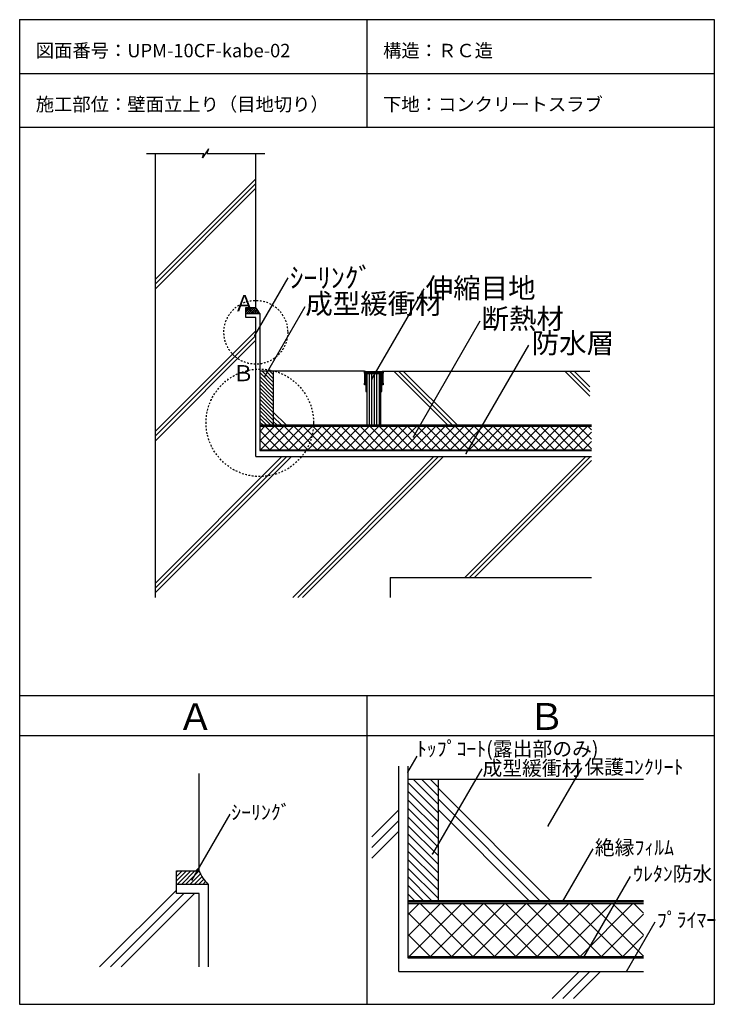
# Model space of a CAD drawing. Extents: x 672 to 1708, y 168 to 1633.
import ezdxf

# ---------------------------------------------------------------- set-up
doc = ezdxf.new("R2010")
doc.units = 0
doc.header["$MEASUREMENT"] = 0
doc.linetypes.add('DASHED2', pattern=[5, 2.5, -2.5])
doc.layers.add('_0-0_', color=7, linetype='CONTINUOUS')
doc.styles.get("Standard").update_dxf_attribs({"font": 'txt', "bigfont": 'bigfont.shx'})

msp = doc.modelspace()

# ---------------------------------------------------------------- linework, layer by layer
at = {"layer": '_0-0_', "color": 7, "linetype": 'Continuous'}
for p, q in [((672.1, 1633.4), (672.1, 167.5)), ((672.1, 1633.4), (1706.9, 1633.4)), ((1189.5, 1633.4), (1189.5, 1473.4)), ((1706.9, 1633.4), (1706.9, 167.5)), ((672.1, 1553.4), (1706.9, 1553.4)), ((672.1, 1473.4), (1706.9, 1473.4)), ((953.5, 1441), (944.3, 1427.9)), ((953.5, 1441), (951.1, 1434.4)), ((860.9, 1434.4), (946.7, 1434.4)), ((873.9, 1434.4), (873.9, 773)), ((944.3, 1427.9), (946.7, 1434.4)), ((951.1, 1434.4), (1037.5, 1434.4)), ((1023.9, 1205), (1023.9, 1434.4)), ((873.9, 1246.5), (1023.9, 1396.5)), ((873.9, 1239.5), (1023.9, 1389.5)), ((873.9, 1232.4), (1023.9, 1382.4)), ((1022.6, 1163.4), (1072, 1249)), ((1197, 1098.3), (1274.7, 1232.9)), ((1008.9, 1190), (1008.9, 1205)), ((1008.9, 1205), (1023.9, 1205)), ((1009.3, 1204.6), (1024.3, 1204.6)), ((1037.9, 1103.4), (1097.3, 1206.2)), ((1023.9, 1190), (1008.9, 1190)), ((1023.9, 983), (1023.9, 1190)), ((1258.8, 1012.2), (1358.4, 1184.8)), ((873.9, 1020.3), (1023.9, 1170.3)), ((873.9, 1013.2), (1023.9, 1163.2)), ((873.9, 1006.1), (1023.9, 1156.1)), ((1337.1, 987.3), (1430.5, 1149)), ((1185.9, 1110), (1029.9, 1110)), ((1213.9, 1110), (1521.4, 1110)), ((1229.6, 1110), (1309.6, 1030)), ((1236.6, 1110), (1316.6, 1030)), ((1243.7, 1110), (1323.7, 1030)), ((1484.1, 1110), (1521.4, 1072.7)), ((1491.2, 1110), (1521.4, 1079.8)), ((1498.3, 1110), (1521.4, 1086.9)), ((1049.9, 1049.2), (1069.2, 1030)), ((1049.9, 1042.2), (1062.1, 1030)), ((1029.9, 1030), (1523.9, 1030)), ((1521.4, 1028), (1029.9, 1028)), ((1049.9, 1035.1), (1055, 1030)), ((873.9, 794), (1062.9, 983)), ((873.9, 786.9), (1070, 983)), ((873.9, 779.9), (1077.1, 983)), ((1023.9, 983), (1523.9, 983)), ((1079.2, 773), (1289.2, 983)), ((1086.3, 773), (1296.3, 983)), ((1093.3, 773), (1303.3, 983)), ((1335.5, 803), (1515.5, 983)), ((1342.5, 803), (1522.5, 983)), ((1349.6, 803), (1523.9, 977.3)), ((1223.9, 803), (1523.9, 803)), ((1223.9, 803), (1223.9, 773)), ((672.1, 627.5), (1706.9, 627.5)), ((1189.5, 627.5), (1189.5, 167.5)), ((672.1, 567.5), (1706.9, 567.5)), ((1250.5, 513.3), (1264.2, 537)), ((1237, 216.4), (1237, 522.1)), ((1360.5, 518), (1287.4, 391.4)), ((1459.6, 433.2), (1509.6, 519.8)), ((939.5, 366.3), (939.5, 511.2)), ((1601.5, 502.1), (1250.5, 502.1)), ((1295.5, 489.1), (1462.5, 322.1)), ((1295.5, 473.2), (1446.6, 322.1)), ((1197, 417), (1237, 457)), ((1295.5, 457.3), (1430.6, 322.1)), ((929.3, 352.7), (985.8, 450.4)), ((1197, 401.1), (1237, 441.1)), ((1197, 385.2), (1237, 425.2)), ((1480.7, 319.9), (1526.5, 399.2)), ((934.4, 366.3), (939.5, 371.4)), ((905.8, 332.5), (905.8, 366.3)), ((905.8, 366.3), (939.5, 366.3)), ((1512.8, 237.9), (1582, 357.7)), ((791.2, 223.1), (905.8, 337.6)), ((807.2, 223.1), (916.5, 332.5)), ((823.1, 223.1), (932.5, 332.5)), ((939.5, 332.5), (905.8, 332.5)), ((939.5, 223.1), (939.5, 332.5)), ((1250.5, 322.1), (1601.5, 322.1)), ((1576, 216.4), (1618.8, 290.5)), ((1237, 216.4), (1601.5, 216.4)), ((1465.5, 176.4), (1505.5, 216.4)), ((1481.4, 176.4), (1521.4, 216.4)), ((1497.3, 176.4), (1537.3, 216.4)), ((672.1, 167.5), (1706.9, 167.5))]:
    msp.add_line(p, q, dxfattribs=at)
at = {"layer": '_0-0_', "color": 2, "linetype": 'Continuous'}
for p, q in [((1009.3, 1198), (1015.9, 1204.6)), ((1009.3, 1200.8), (1013.1, 1204.6)), ((1009.3, 1203.7), (1010.3, 1204.6)), ((1009.7, 1195.6), (1018.7, 1204.6)), ((1012.6, 1195.6), (1021.6, 1204.6)), ((1015.4, 1195.6), (1024.3, 1204.5)), ((1018.2, 1195.6), (1025.2, 1202.6)), ((1021.1, 1195.6), (1026.2, 1200.8)), ((1023.9, 1195.6), (1027.3, 1199.1)), ((1026.7, 1195.6), (1028.6, 1197.5)), ((1029.5, 1195.6), (1029.9, 1196)), ((905.8, 351.4), (920.6, 366.3)), ((905.8, 357.8), (914.2, 366.3)), ((905.8, 364.1), (907.9, 366.3)), ((906.7, 346), (927, 366.3)), ((913.1, 346), (933.3, 366.3)), ((919.4, 346), (939.6, 366.1)), ((925.8, 346), (941.5, 361.7)), ((932.2, 346), (943.8, 357.6)), ((938.5, 346), (946.3, 353.8)), ((944.9, 346), (949.1, 350.2)), ((951.3, 346), (952.1, 346.9))]:
    msp.add_line(p, q, dxfattribs=at)
at = {"layer": '_0-0_', "color": 4, "linetype": 'Continuous'}
for p, q in [((1029.9, 1196), (1008.9, 1196)), ((1030.3, 1195.6), (1009.3, 1195.6)), ((1029.9, 1196), (1029.9, 992)), ((1029.9, 992), (1523.9, 992)), ((1250.5, 522.1), (1250.5, 236.6)), ((953, 346), (905.8, 346)), ((953, 346), (953, 223.1)), ((1250.5, 236.6), (1601.5, 236.6))]:
    msp.add_line(p, q, dxfattribs=at)
at = {"layer": '_0-0_', "color": 5, "linetype": 'Continuous'}
for p, q in [((1049.9, 1110), (1029.9, 1110)), ((1029.9, 1108), (1049.9, 1088)), ((1029.9, 1102.3), (1049.9, 1082.3)), ((1033.6, 1110), (1049.9, 1093.6)), ((1039.2, 1110), (1049.9, 1099.3)), ((1044.9, 1110), (1049.9, 1104.9)), ((1049.9, 1110), (1049.9, 1030)), ((1185.9, 1110), (1186.9, 1110)), ((1185.9, 1107), (1185.9, 1110)), ((1186.4, 1107), (1185.9, 1107)), ((1186.4, 1092), (1186.4, 1107)), ((1186.9, 1110), (1187.4, 1109.5)), ((1187.4, 1109.5), (1199.9, 1109.5)), ((1187.4, 1108.5), (1187.4, 1106.5)), ((1212.4, 1108.5), (1187.4, 1108.5)), ((1187.4, 1108.5), (1187.4, 1090)), ((1212.4, 1108.5), (1187.4, 1108.5)), ((1187.4, 1106.5), (1187.9, 1106.5)), ((1187.9, 1106.5), (1187.9, 1080)), ((1188.9, 1108), (1210.9, 1108)), ((1188.9, 1107), (1188.9, 1108)), ((1190.9, 1107), (1188.9, 1107)), ((1188.9, 1106.5), (1190.9, 1106.5)), ((1188.9, 1095), (1188.9, 1106.5)), ((1189.9, 1106.5), (1209.9, 1106.5)), ((1189.9, 1030), (1189.9, 1106.5)), ((1190.9, 1106.5), (1190.9, 1107)), ((1193.1, 1030), (1193.1, 1106.5)), ((1196.9, 1030), (1196.9, 1106.5)), ((1199.9, 1109.5), (1212.4, 1109.5)), ((1200.6, 1030), (1200.6, 1106.5)), ((1204.4, 1030), (1204.4, 1106.5)), ((1208.1, 1030), (1208.1, 1106.5)), ((1208.9, 1107), (1208.9, 1106.5)), ((1210.9, 1107), (1208.9, 1107)), ((1208.9, 1106.5), (1210.9, 1106.5)), ((1209.9, 1106.5), (1209.9, 1030)), ((1210.9, 1108), (1210.9, 1107)), ((1210.9, 1106.5), (1210.9, 1095)), ((1211.9, 1106.5), (1212.4, 1106.5)), ((1211.9, 1080), (1211.9, 1106.5)), ((1212.4, 1109.5), (1212.9, 1110)), ((1212.4, 1106.5), (1212.4, 1108.5)), ((1212.4, 1090), (1212.4, 1108.5)), ((1212.9, 1110), (1213.9, 1110)), ((1213.4, 1107), (1213.4, 1092)), ((1213.9, 1107), (1213.4, 1107)), ((1213.9, 1110), (1213.9, 1107)), ((1029.9, 1096.6), (1049.9, 1076.6)), ((1029.9, 1091), (1049.9, 1071)), ((1029.9, 1085.3), (1049.9, 1065.3)), ((1185.9, 1092), (1186.4, 1092)), ((1185.9, 1090), (1185.9, 1092)), ((1187.4, 1090), (1185.9, 1090)), ((1189.4, 1095), (1188.9, 1095)), ((1188.9, 1094), (1189.4, 1095)), ((1188.9, 1081), (1188.9, 1094)), ((1210.4, 1095), (1210.9, 1094)), ((1210.9, 1095), (1210.4, 1095)), ((1210.9, 1094), (1210.9, 1081)), ((1213.9, 1090), (1212.4, 1090)), ((1213.4, 1092), (1213.9, 1092)), ((1213.9, 1092), (1213.9, 1090)), ((1029.9, 1079.7), (1049.9, 1059.7)), ((1029.9, 1074), (1049.9, 1054)), ((1187.9, 1080), (1188.9, 1080)), ((1189.4, 1081), (1188.9, 1081)), ((1188.9, 1080), (1189.4, 1081)), ((1210.4, 1081), (1210.9, 1080)), ((1210.9, 1081), (1210.4, 1081)), ((1210.9, 1080), (1211.9, 1080)), ((1029.9, 1068.4), (1049.9, 1048.4)), ((1029.9, 1062.7), (1049.9, 1042.7)), ((1029.9, 1057), (1049.9, 1037)), ((1029.9, 1051.4), (1049.9, 1031.4)), ((1029.9, 1045.7), (1045.7, 1030)), ((1029.9, 1040.1), (1040, 1030)), ((1029.9, 1034.4), (1034.4, 1030)), ((1029.9, 1029), (1523.9, 1029)), ((1295.5, 502.1), (1250.5, 502.1)), ((1258.7, 502.1), (1295.5, 465.3)), ((1271.4, 502.1), (1295.5, 478)), ((1284.1, 502.1), (1295.5, 490.8)), ((1295.5, 502.1), (1295.5, 322.1)), ((1250.5, 497.6), (1295.5, 452.6)), ((1250.5, 484.8), (1295.5, 439.8)), ((1250.5, 472.1), (1295.5, 427.1)), ((1250.5, 459.4), (1295.5, 414.4)), ((1250.5, 446.7), (1295.5, 401.7)), ((1250.5, 433.9), (1295.5, 388.9)), ((1250.5, 421.2), (1295.5, 376.2)), ((1250.5, 408.5), (1295.5, 363.5)), ((1250.5, 395.7), (1295.5, 350.7)), ((1250.5, 383), (1295.5, 338)), ((1250.5, 370.3), (1295.5, 325.3)), ((1250.5, 357.6), (1285.9, 322.1)), ((1250.5, 344.8), (1273.2, 322.1)), ((1250.5, 332.1), (1260.5, 322.1)), ((1250.5, 319.9), (1601.5, 319.9))]:
    msp.add_line(p, q, dxfattribs=at)
at = {"layer": '_0-0_', "color": 6, "linetype": 'Continuous'}
for p, q in [((1029.9, 1028), (1029.9, 993)), ((1029.9, 1006.3), (1051.6, 1028)), ((1029.9, 1020.5), (1037.5, 1028)), ((1029.9, 1028), (1523.9, 1028)), ((1030.7, 993), (1065.7, 1028)), ((1038, 1028), (1073, 993)), ((1044.9, 993), (1079.9, 1028)), ((1052.1, 1028), (1087.1, 993)), ((1059, 993), (1094, 1028)), ((1066.3, 1028), (1101.3, 993)), ((1073.2, 993), (1108.2, 1028)), ((1080.4, 1028), (1115.4, 993)), ((1087.3, 993), (1122.3, 1028)), ((1094.6, 1028), (1129.6, 993)), ((1101.4, 993), (1136.4, 1028)), ((1108.7, 1028), (1143.7, 993)), ((1115.6, 993), (1150.6, 1028)), ((1122.9, 1028), (1157.9, 993)), ((1129.7, 993), (1164.7, 1028)), ((1137, 1028), (1172, 993)), ((1143.9, 993), (1178.9, 1028)), ((1151.1, 1028), (1186.1, 993)), ((1158, 993), (1193, 1028)), ((1165.3, 1028), (1200.3, 993)), ((1172.2, 993), (1207.2, 1028)), ((1179.4, 1028), (1214.4, 993)), ((1186.3, 993), (1221.3, 1028)), ((1193.6, 1028), (1228.6, 993)), ((1200.4, 993), (1235.4, 1028)), ((1207.7, 1028), (1242.7, 993)), ((1214.6, 993), (1249.6, 1028)), ((1221.9, 1028), (1256.9, 993)), ((1228.7, 993), (1263.7, 1028)), ((1236, 1028), (1271, 993)), ((1242.9, 993), (1277.9, 1028)), ((1250.1, 1028), (1285.1, 993)), ((1257, 993), (1292, 1028)), ((1264.3, 1028), (1299.3, 993)), ((1271.2, 993), (1306.2, 1028)), ((1278.4, 1028), (1313.4, 993)), ((1285.3, 993), (1320.3, 1028)), ((1292.6, 1028), (1327.6, 993)), ((1299.4, 993), (1334.4, 1028)), ((1306.7, 1028), (1341.7, 993)), ((1313.6, 993), (1348.6, 1028)), ((1320.8, 1028), (1355.8, 993)), ((1327.7, 993), (1362.7, 1028)), ((1335, 1028), (1370, 993)), ((1341.9, 993), (1376.9, 1028)), ((1349.1, 1028), (1384.1, 993)), ((1356, 993), (1391, 1028)), ((1363.3, 1028), (1398.3, 993)), ((1370.1, 993), (1405.1, 1028)), ((1377.4, 1028), (1412.4, 993)), ((1384.3, 993), (1419.3, 1028)), ((1391.6, 1028), (1426.6, 993)), ((1398.4, 993), (1433.4, 1028)), ((1405.7, 1028), (1440.7, 993)), ((1412.6, 993), (1447.6, 1028)), ((1419.8, 1028), (1454.8, 993)), ((1426.7, 993), (1461.7, 1028)), ((1434, 1028), (1469, 993)), ((1440.9, 993), (1475.9, 1028)), ((1448.1, 1028), (1483.1, 993)), ((1455, 993), (1490, 1028)), ((1462.3, 1028), (1497.3, 993)), ((1469.1, 993), (1504.1, 1028)), ((1476.4, 1028), (1511.4, 993)), ((1483.3, 993), (1518.3, 1028)), ((1490.6, 1028), (1523.9, 994.6)), ((1504.7, 1028), (1523.9, 1008.8)), ((1518.8, 1028), (1523.9, 1022.9)), ((1029.9, 1021.9), (1058.9, 993)), ((1497.4, 993), (1523.9, 1019.5)), ((1029.9, 1007.8), (1044.7, 993)), ((1511.6, 993), (1523.9, 1005.3)), ((1029.9, 993.6), (1030.6, 993)), ((1029.9, 993), (1523.9, 993)), ((1250.5, 317.6), (1250.5, 238.9)), ((1250.5, 268.9), (1299.3, 317.6)), ((1250.5, 300.7), (1267.4, 317.6)), ((1250.5, 317.6), (1601.5, 317.6)), ((1252.3, 238.9), (1331.1, 317.6)), ((1268.7, 317.6), (1347.4, 238.9)), ((1284.2, 238.9), (1362.9, 317.6)), ((1300.5, 317.6), (1379.3, 238.9)), ((1316, 238.9), (1394.7, 317.6)), ((1332.3, 317.6), (1411.1, 238.9)), ((1347.8, 238.9), (1426.5, 317.6)), ((1364.2, 317.6), (1442.9, 238.9)), ((1379.6, 238.9), (1458.4, 317.6)), ((1396, 317.6), (1474.7, 238.9)), ((1411.4, 238.9), (1490.2, 317.6)), ((1427.8, 317.6), (1506.5, 238.9)), ((1443.3, 238.9), (1522, 317.6)), ((1459.6, 317.6), (1538.4, 238.9)), ((1475.1, 238.9), (1553.8, 317.6)), ((1491.4, 317.6), (1570.2, 238.9)), ((1506.9, 238.9), (1585.6, 317.6)), ((1523.2, 317.6), (1601.5, 239.4)), ((1555.1, 317.6), (1601.5, 271.2)), ((1586.9, 317.6), (1601.5, 303)), ((1250.5, 304), (1315.6, 238.9)), ((1538.7, 238.9), (1601.5, 301.7)), ((1250.5, 272.2), (1283.8, 238.9)), ((1570.5, 238.9), (1601.5, 269.9)), ((1250.5, 240.4), (1252, 238.9)), ((1250.5, 238.9), (1601.5, 238.9))]:
    msp.add_line(p, q, dxfattribs=at)
at = {"layer": '_0-0_', "color": 1, "linetype": 'DASHED2'}
for centre, radius in [((1023.9, 1168), 47.5), ((1029.9, 1033.3), 80)]:
    msp.add_circle(centre, radius, dxfattribs=at)
at = {"layer": '_0-0_', "color": 2, "linetype": 'Continuous'}
for centre, radius in [((1048.1, 1214), 25.6), ((993.1, 387.4), 57.6)]:
    msp.add_arc(centre, radius, 201.4936, 225.8865, dxfattribs=at)
at = {"layer": '_0-0_', "color": 7}
for p in [(1023, 1200), (1022.6, 1163.4), (1037.9, 1103.4), (1197, 1098.3), (1258.8, 1012.2), (1337.1, 987.3), (1250.5, 513.3), (1459.6, 433.2), (1287.4, 391.4), (929.3, 352.7), (1480.7, 319.9), (1512.8, 237.9), (1576, 216.4)]:
    msp.add_point(p, dxfattribs=at)

# ---------------------------------------------------------------- texts
for s, height, p in [('図面番号：UPM-10CF-kabe-02', 20, (696.1, 1577.4)), ('構造：ＲＣ造', 20, (1213.5, 1577.4)), ('施工部位：壁面立上り（目地切り）', 20, (696.1, 1497.4)), ('下地：コンクリートスラブ', 20, (1213.5, 1497.4)), ('ｼｰﾘﾝｸﾞ', 30, (1074.5, 1234.2)), ('伸縮目地', 30, (1277, 1218.8)), ('Ａ', 24, (990.9, 1199.3)), ('成型緩衝材', 30, (1097.7, 1195.5)), ('断熱材', 30, (1360.1, 1173.2)), ('防水層', 30, (1434.9, 1136.9)), ('Ｂ', 24, (988.8, 1095.1)), ('Ａ', 40, (906.7, 575.7)), ('Ｂ', 40, (1429.7, 576)), ('ﾄｯﾌﾟｺｰﾄ(露出部のみ)', 21.618, (1263.9, 537.1)), ('成型緩衝材', 21.62, (1361.6, 508.3)), ('保護ｺﾝｸﾘｰﾄ', 21.62, (1513.5, 510.1)), ('ｼｰﾘﾝｸﾞ', 21.62, (987.3, 442.5)), ('絶縁ﾌｨﾙﾑ', 21.62, (1529, 390.2)), ('ｳﾚﾀﾝ防水', 21.62, (1586.1, 351)), ('ﾌﾟﾗｲﾏｰ', 21.62, (1621.4, 282.3))]:
    msp.add_text(s, height=height, dxfattribs=at).set_placement(p)

doc.saveas('drawing.dxf')
